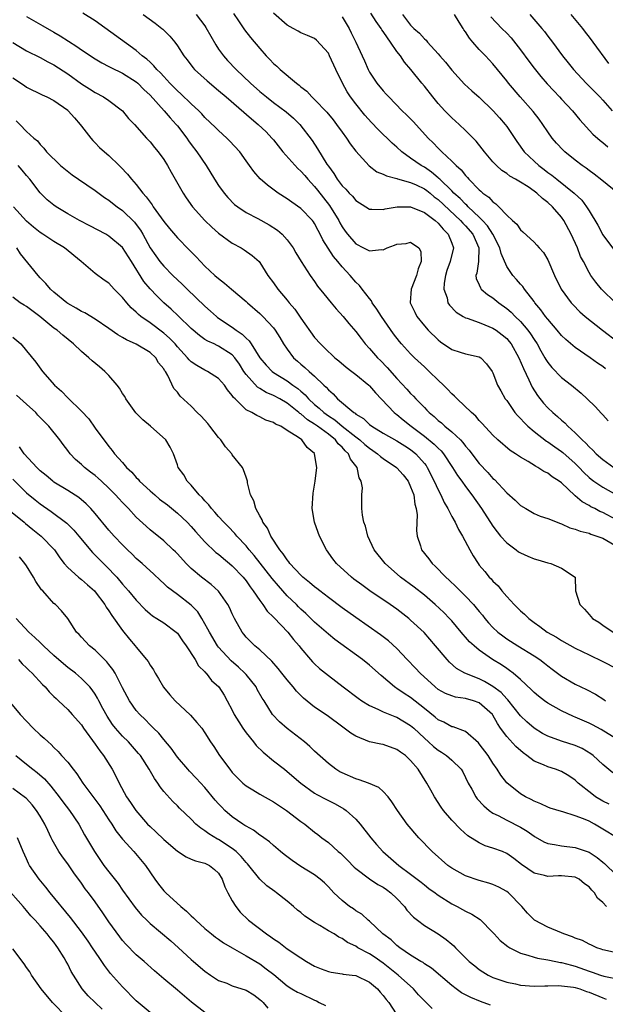
# Model space of a CAD drawing. Units: inches. Extents: x 2550000 to 2553000, y 1539000 to 1542000.
# Drawn here: x 2550362 to 2550447, y 1539471 to 1539614 of the extents above; entities that cross this region are included whole.
import ezdxf

# ---------------------------------------------------------------- set-up
doc = ezdxf.new("R2010")
doc.units = ezdxf.units.IN
doc.header["$MEASUREMENT"] = 0
doc.layers.add('LD25501539_2ft', color=52, linetype='Continuous')

msp = doc.modelspace()

# ---------------------------------------------------------------- linework, layer by layer
at = {"layer": 'LD25501539_2ft'}
for points, elevation in [([(2550363, 1539614.75), (2550365.36, 1539613.36), (2550367, 1539612.44), (2550367.9, 1539611.9), (2550370.34, 1539610.34), (2550371, 1539609.88), (2550373, 1539608.56), (2550373.98, 1539607.98), (2550375, 1539607.46), (2550375.3, 1539607.3), (2550377, 1539606.46), (2550379, 1539605.2), (2550379.23, 1539605), (2550380.1, 1539604.1), (2550381, 1539603.24), (2550383.04, 1539601), (2550383.94, 1539599.94), (2550384.82, 1539599), (2550385, 1539598.77), (2550386.35, 1539597), (2550386.6, 1539596.6), (2550387, 1539596.06), (2550387.83, 1539595), (2550389.17, 1539593), (2550389.89, 1539591.89), (2550390.64, 1539590.64), (2550391, 1539590.1), (2550391.79, 1539589), (2550392.34, 1539588.34), (2550393.34, 1539587.34), (2550393.79, 1539587), (2550395, 1539586.17), (2550396.7, 1539585.3), (2550398.38, 1539584.38), (2550399.6, 1539583.6), (2550400.29, 1539583), (2550401, 1539582.18), (2550401.88, 1539581), (2550402.28, 1539580.28), (2550403.04, 1539579.04), (2550404.35, 1539577), (2550405, 1539576.08), (2550405.43, 1539575.43), (2550406.32, 1539574.32), (2550407.4, 1539573), (2550408.13, 1539572.13), (2550409.17, 1539571), (2550410, 1539570), (2550411, 1539568.81), (2550411.77, 1539567.77), (2550412.38, 1539567), (2550413, 1539566.36), (2550414.18, 1539565), (2550414.59, 1539564.59), (2550415.57, 1539563.57), (2550417, 1539561.95), (2550418.43, 1539560.43), (2550419, 1539559.79), (2550419.4, 1539559.4), (2550419.76, 1539559), (2550421, 1539557.72), (2550421.37, 1539557.37), (2550421.7, 1539557), (2550422.42, 1539556.42), (2550423, 1539555.86), (2550423.48, 1539555.48), (2550424, 1539555), (2550425, 1539554.2), (2550426.26, 1539553), (2550426.62, 1539552.62), (2550427, 1539552.11), (2550427.53, 1539551.53), (2550427.91, 1539551), (2550429, 1539549.58), (2550430.25, 1539548.25), (2550431, 1539547.4), (2550431.22, 1539547.22), (2550433, 1539545.29), (2550434.22, 1539544.22), (2550435, 1539543.46), (2550435.8, 1539543), (2550437, 1539542.27), (2550437.89, 1539541.89), (2550439, 1539541.55), (2550440.83, 1539540.83), (2550441, 1539540.79), (2550442.19, 1539540.19), (2550443, 1539540.02), (2550443.7, 1539539.7), (2550445, 1539539.42), (2550445.29, 1539539.29), (2550446.16, 1539539), (2550447, 1539538.68), (2550449.93, 1539537)], 8452), ([(2550449, 1539541.35), (2550447, 1539542.44), (2550446.6, 1539542.6), (2550445.84, 1539543), (2550445.27, 1539543.27), (2550445, 1539543.44), (2550444, 1539544), (2550443, 1539544.88), (2550442.93, 1539544.93), (2550441, 1539546.75), (2550440.65, 1539547), (2550439.63, 1539547.63), (2550439, 1539548.15), (2550438.42, 1539548.42), (2550437.55, 1539549), (2550437.18, 1539549.18), (2550436.15, 1539549.85), (2550435, 1539550.52), (2550434.3, 1539551), (2550433.49, 1539551.49), (2550431.72, 1539553), (2550431, 1539553.69), (2550429.42, 1539555.42), (2550429, 1539555.86), (2550428.48, 1539556.48), (2550427.86, 1539557), (2550425.76, 1539559), (2550425.39, 1539559.39), (2550425, 1539559.72), (2550424.39, 1539560.39), (2550423.77, 1539561), (2550423, 1539561.73), (2550421.71, 1539563), (2550421, 1539563.65), (2550419.57, 1539565), (2550419, 1539565.56), (2550417.68, 1539567), (2550417.37, 1539567.37), (2550416.49, 1539568.48), (2550414.75, 1539571), (2550414.09, 1539572.09), (2550413.41, 1539573), (2550413.3, 1539573.3), (2550413, 1539573.62), (2550411.93, 1539575), (2550411.54, 1539575.54), (2550411, 1539576.01), (2550410.16, 1539577), (2550409, 1539578.22), (2550408.38, 1539579), (2550407.73, 1539579.73), (2550406.19, 1539582.19), (2550405.81, 1539583), (2550405.52, 1539583.52), (2550405, 1539584.56), (2550404.82, 1539584.82), (2550404.68, 1539585), (2550403, 1539586.76), (2550401.66, 1539587.66), (2550401, 1539588.17), (2550399.67, 1539589), (2550398.14, 1539590.14), (2550397.05, 1539591.05), (2550396.14, 1539592.14), (2550395.52, 1539593), (2550395, 1539593.7), (2550394.08, 1539595), (2550392.6, 1539596.6), (2550392.2, 1539597), (2550391, 1539598.09), (2550390.55, 1539598.55), (2550389, 1539600.03), (2550388.55, 1539600.55), (2550388.1, 1539601), (2550387, 1539602.01), (2550385.47, 1539603.47), (2550385, 1539603.88), (2550383.9, 1539605), (2550383, 1539605.96), (2550382.52, 1539606.52), (2550382, 1539607), (2550381.56, 1539607.56), (2550381, 1539608.05), (2550380.52, 1539608.52), (2550379.86, 1539609), (2550379, 1539609.79), (2550373, 1539614.09), (2550371.2, 1539615.2)], 8450), ([(2550379.98, 1539615), (2550381.75, 1539613.75), (2550382.73, 1539613), (2550382.88, 1539612.88), (2550383.88, 1539611.88), (2550384.61, 1539611), (2550385, 1539610.46), (2550385.93, 1539609), (2550386.41, 1539608.41), (2550387.26, 1539607.27), (2550387.49, 1539607), (2550389.33, 1539605.33), (2550391, 1539603.96), (2550392.12, 1539603), (2550395.79, 1539599.79), (2550396.76, 1539599), (2550397.91, 1539597.91), (2550398.77, 1539597), (2550399, 1539596.74), (2550400.38, 1539595), (2550402.56, 1539592.56), (2550403, 1539592.18), (2550403.56, 1539591.56), (2550404.02, 1539591), (2550405, 1539589.95), (2550405.43, 1539589.43), (2550406.3, 1539588.3), (2550407.19, 1539587.19), (2550408.51, 1539585), (2550408.67, 1539584.67), (2550409, 1539584.08), (2550409.45, 1539583.45), (2550409.77, 1539583), (2550411, 1539581.59), (2550412.13, 1539581), (2550413, 1539580.56), (2550414.75, 1539580.75), (2550415, 1539580.74), (2550415.59, 1539581), (2550416.62, 1539581.38), (2550417, 1539581.55), (2550418.36, 1539581.64), (2550419, 1539581.82), (2550420.2, 1539581), (2550420.48, 1539580.48), (2550420.55, 1539579), (2550420.07, 1539577.93), (2550419.86, 1539577), (2550419.07, 1539575), (2550418.95, 1539573.05), (2550418.95, 1539573), (2550419.61, 1539571.61), (2550419.91, 1539571), (2550421, 1539569.65), (2550421.57, 1539569), (2550423, 1539567.58), (2550423.33, 1539567.33), (2550425, 1539566.21), (2550426.22, 1539565.78), (2550427, 1539565.55), (2550429, 1539565.14), (2550429.23, 1539565), (2550430.08, 1539564.08), (2550430.87, 1539563), (2550431, 1539562.79), (2550431.67, 1539561), (2550432.16, 1539560.16), (2550432.8, 1539559), (2550433, 1539558.74), (2550434.21, 1539557), (2550434.56, 1539556.56), (2550435, 1539556.14), (2550435.54, 1539555.54), (2550436.1, 1539555), (2550437, 1539554.24), (2550438.82, 1539552.82), (2550439, 1539552.72), (2550440, 1539552), (2550441, 1539551.34), (2550441.19, 1539551.19), (2550443, 1539549.57), (2550443.56, 1539549), (2550444.25, 1539548.25), (2550445, 1539547.55), (2550445.3, 1539547.3), (2550445.71, 1539547), (2550447, 1539546.13), (2550449, 1539545)], 8448), ([(2550387.72, 1539615), (2550389, 1539613.36), (2550389.15, 1539613.14), (2550390.58, 1539610.58), (2550391, 1539609.97), (2550391.69, 1539609), (2550392.31, 1539608.31), (2550393.55, 1539607), (2550395.65, 1539605), (2550397, 1539603.81), (2550397.98, 1539603), (2550399, 1539602.21), (2550400.84, 1539600.84), (2550401.9, 1539599.9), (2550402.85, 1539599), (2550404.66, 1539596.66), (2550405.44, 1539595.44), (2550406.8, 1539593.2), (2550407, 1539592.9), (2550407.82, 1539591.82), (2550408.3, 1539591), (2550409, 1539590.07), (2550409.54, 1539589.54), (2550410.02, 1539589), (2550410.52, 1539588.52), (2550411, 1539587.89), (2550412.48, 1539587), (2550413, 1539586.64), (2550413.35, 1539586.65), (2550415, 1539586.58), (2550415.29, 1539586.71), (2550417.01, 1539586.99), (2550419, 1539586.97), (2550421, 1539586.15), (2550422.55, 1539585), (2550423, 1539584.61), (2550423.72, 1539583.72), (2550424.49, 1539583), (2550425, 1539581.67), (2550425.23, 1539581), (2550424.75, 1539579), (2550424.29, 1539577.71), (2550424.07, 1539577), (2550423.88, 1539575.88), (2550423.83, 1539575), (2550424.3, 1539573.7), (2550424.43, 1539573), (2550424.64, 1539572.64), (2550425.62, 1539571.62), (2550426.63, 1539571), (2550427, 1539570.81), (2550427.26, 1539570.74), (2550429, 1539570.13), (2550429.79, 1539569.78), (2550431, 1539569.32), (2550431.47, 1539569), (2550432.35, 1539568.35), (2550433, 1539567.79), (2550433.38, 1539567.38), (2550433.67, 1539567), (2550434.79, 1539565), (2550435.43, 1539563.43), (2550436.24, 1539561.76), (2550436.7, 1539560.7), (2550437.48, 1539559.48), (2550438.39, 1539558.39), (2550439, 1539557.71), (2550439.74, 1539557), (2550440.43, 1539556.43), (2550441, 1539555.89), (2550441.48, 1539555.48), (2550441.93, 1539555), (2550443, 1539554.06), (2550444.02, 1539553), (2550444.54, 1539552.54), (2550445, 1539552.02), (2550445.54, 1539551.54), (2550446.03, 1539551), (2550447, 1539550.15), (2550448.63, 1539549)], 8446), ([(2550393.15, 1539615.15), (2550393.89, 1539614.11), (2550394.79, 1539612.79), (2550395.67, 1539611.67), (2550397, 1539610.08), (2550397.95, 1539609), (2550398.47, 1539608.47), (2550399, 1539607.88), (2550399.47, 1539607.47), (2550399.98, 1539607), (2550402.34, 1539605), (2550402.74, 1539604.74), (2550403, 1539604.49), (2550403.85, 1539603.85), (2550404.57, 1539603), (2550405, 1539602.63), (2550406.77, 1539600.77), (2550407.68, 1539599.68), (2550408.19, 1539599), (2550409, 1539597.86), (2550409.64, 1539597), (2550410.18, 1539596.18), (2550411, 1539595.1), (2550412.94, 1539592.94), (2550414.09, 1539592.09), (2550415, 1539591.75), (2550415.48, 1539591.48), (2550417, 1539591.12), (2550417.08, 1539591.08), (2550419, 1539590.55), (2550419.8, 1539590.2), (2550421, 1539589.63), (2550421.37, 1539589.37), (2550421.82, 1539589), (2550422.45, 1539588.45), (2550423, 1539588.06), (2550426.28, 1539585), (2550426.6, 1539584.6), (2550427, 1539584.21), (2550428.04, 1539583), (2550428.96, 1539581), (2550428.91, 1539579), (2550428.66, 1539577.34), (2550428.51, 1539577), (2550428.56, 1539576.56), (2550429, 1539575.6), (2550429.16, 1539575.16), (2550429.29, 1539575), (2550430.22, 1539574.22), (2550431, 1539573.73), (2550431.87, 1539573), (2550433, 1539572.19), (2550433.63, 1539571.63), (2550434.23, 1539571), (2550435, 1539570.26), (2550436.08, 1539569), (2550436.48, 1539568.48), (2550437, 1539567.64), (2550437.43, 1539567), (2550437.99, 1539565.99), (2550438.58, 1539565), (2550438.72, 1539564.72), (2550439, 1539564.29), (2550439.57, 1539563.57), (2550441, 1539562.12), (2550442.44, 1539561), (2550443.85, 1539559.85), (2550444.75, 1539559), (2550445.89, 1539557.89), (2550446.84, 1539556.84), (2550447, 1539556.65), (2550447.8, 1539555.8)], 8444), ([(2550447.39, 1539563.39), (2550447, 1539563.7), (2550446.22, 1539564.22), (2550445.15, 1539565), (2550443, 1539566.48), (2550441.63, 1539567.63), (2550441, 1539568.23), (2550440.37, 1539569), (2550439, 1539570.59), (2550438.68, 1539571), (2550437.99, 1539571.99), (2550437.11, 1539573), (2550437, 1539573.17), (2550435.58, 1539575), (2550435.35, 1539575.35), (2550435, 1539575.72), (2550434.41, 1539576.41), (2550433.88, 1539577), (2550433, 1539578.31), (2550432.18, 1539580.18), (2550432.01, 1539581), (2550430.96, 1539583), (2550430.21, 1539584.21), (2550429.47, 1539585), (2550429, 1539585.48), (2550427.39, 1539587), (2550427.21, 1539587.21), (2550427, 1539587.37), (2550426.21, 1539588.21), (2550425.29, 1539589), (2550425, 1539589.3), (2550423.24, 1539591), (2550423.13, 1539591.13), (2550423, 1539591.23), (2550422.06, 1539592.06), (2550421, 1539592.75), (2550420.53, 1539593), (2550419, 1539594.1), (2550417.69, 1539595), (2550417, 1539595.66), (2550416.28, 1539596.28), (2550414.26, 1539598.26), (2550413.28, 1539599.28), (2550412.34, 1539600.34), (2550411, 1539601.98), (2550410.25, 1539603), (2550409.75, 1539603.75), (2550409.06, 1539605), (2550408.11, 1539607), (2550407.19, 1539609), (2550407, 1539609.36), (2550405.28, 1539611.28), (2550405, 1539611.51), (2550403.98, 1539611.98), (2550403, 1539612.36), (2550402.58, 1539612.58), (2550401.86, 1539613), (2550401, 1539613.47), (2550399, 1539615.23)], 8442), ([(2550409, 1539614.66), (2550410.02, 1539613), (2550410.33, 1539612.33), (2550411.01, 1539611), (2550411.95, 1539609), (2550412.28, 1539608.28), (2550412.79, 1539607), (2550413, 1539606.62), (2550414.05, 1539605), (2550415, 1539603.87), (2550415.42, 1539603.42), (2550415.8, 1539603), (2550417.77, 1539601), (2550418.4, 1539600.4), (2550419.39, 1539599.39), (2550421.55, 1539597), (2550422.29, 1539596.29), (2550423, 1539595.53), (2550423.27, 1539595.27), (2550423.53, 1539595), (2550425, 1539593.63), (2550425.62, 1539593), (2550426.37, 1539592.37), (2550427, 1539591.53), (2550427.27, 1539591.27), (2550427.49, 1539591), (2550429, 1539589.47), (2550429.25, 1539589.25), (2550429.52, 1539589), (2550430.39, 1539588.39), (2550431, 1539587.69), (2550431.43, 1539587.43), (2550431.85, 1539587), (2550433, 1539585.76), (2550433.84, 1539585), (2550434.46, 1539584.46), (2550435, 1539583.62), (2550435.35, 1539583.35), (2550437, 1539581.82), (2550437.4, 1539581.4), (2550437.74, 1539581), (2550438.35, 1539580.35), (2550439, 1539579.26), (2550439.97, 1539577), (2550440.96, 1539575), (2550442.4, 1539573), (2550442.68, 1539572.68), (2550443.68, 1539571.68), (2550444.44, 1539571), (2550446.95, 1539569), (2550449.26, 1539567.26)], 8440), ([(2550448.92, 1539572.92), (2550446.8, 1539575), (2550446, 1539576), (2550445.26, 1539577), (2550445, 1539577.41), (2550444.19, 1539579), (2550443.77, 1539579.77), (2550443.32, 1539581), (2550442.4, 1539583), (2550441.34, 1539585), (2550441, 1539585.48), (2550439.7, 1539587), (2550439, 1539587.64), (2550438.2, 1539588.2), (2550437.39, 1539589), (2550437, 1539589.29), (2550436.12, 1539589.88), (2550435, 1539590.58), (2550434.28, 1539591), (2550433.45, 1539591.45), (2550433, 1539591.82), (2550432.28, 1539592.28), (2550431.51, 1539593), (2550431, 1539593.55), (2550429.76, 1539595), (2550429.44, 1539595.44), (2550428.54, 1539596.54), (2550427, 1539598.1), (2550426.06, 1539599), (2550425, 1539599.95), (2550423.98, 1539601), (2550423, 1539602.07), (2550422.21, 1539603), (2550421, 1539604.56), (2550420.63, 1539605), (2550419.03, 1539607), (2550418.08, 1539608.08), (2550417.51, 1539609), (2550417, 1539609.64), (2550416.08, 1539611), (2550415.6, 1539611.6), (2550415, 1539612.53), (2550414.8, 1539612.8), (2550414.68, 1539613), (2550413.99, 1539613.99), (2550413.2, 1539615.2)], 8438), ([(2550417.83, 1539615), (2550419, 1539613.47), (2550419.48, 1539613), (2550420.3, 1539612.3), (2550421, 1539611.46), (2550421.26, 1539611.26), (2550421.45, 1539611), (2550423, 1539609.3), (2550423.25, 1539609), (2550424.08, 1539608.08), (2550425, 1539606.91), (2550426.87, 1539604.87), (2550427.9, 1539603.9), (2550429, 1539602.97), (2550431.05, 1539601), (2550431.94, 1539599.94), (2550432.79, 1539599), (2550433, 1539598.71), (2550434.5, 1539596.5), (2550435.55, 1539595), (2550437, 1539593.62), (2550437.67, 1539593), (2550438.44, 1539592.44), (2550439, 1539592), (2550439.59, 1539591.59), (2550440.31, 1539591), (2550442.84, 1539589), (2550443.94, 1539587.94), (2550444.65, 1539587), (2550445, 1539586.39), (2550446.3, 1539584.3), (2550447, 1539582.92), (2550449, 1539580.25)], 8436), ([(2550449.18, 1539589), (2550446.88, 1539590.88), (2550445.76, 1539591.76), (2550445, 1539592.29), (2550444.6, 1539592.6), (2550444.01, 1539593), (2550443, 1539593.77), (2550441.47, 1539595), (2550441.23, 1539595.23), (2550440.27, 1539596.27), (2550439.65, 1539597), (2550439, 1539597.91), (2550438.28, 1539599), (2550437.74, 1539599.74), (2550436.86, 1539600.86), (2550434.95, 1539603), (2550433.28, 1539605), (2550433, 1539605.37), (2550431, 1539607.84), (2550429.93, 1539609), (2550429.45, 1539609.45), (2550429, 1539609.94), (2550428.08, 1539611), (2550427.56, 1539611.56), (2550427, 1539612.47), (2550426.77, 1539612.77), (2550426.65, 1539613), (2550426.09, 1539613.91), (2550425.38, 1539615)], 8434), ([(2550430.68, 1539614.68), (2550432.29, 1539613), (2550433, 1539612.3), (2550433.63, 1539611.63), (2550435, 1539609.88), (2550436.21, 1539608.21), (2550437, 1539607.19), (2550437.98, 1539605.98), (2550438.92, 1539604.92), (2550439.87, 1539603.87), (2550440.71, 1539603), (2550441, 1539602.67), (2550442.59, 1539601), (2550443.67, 1539599.67), (2550445.56, 1539597.56), (2550446.63, 1539596.63), (2550447, 1539596.35), (2550447.73, 1539595.73)], 8432), ([(2550436.39, 1539615), (2550438.14, 1539613), (2550438.53, 1539612.53), (2550439, 1539611.87), (2550439.66, 1539611), (2550441.14, 1539609), (2550441.98, 1539607.98), (2550442.74, 1539607), (2550444.61, 1539605), (2550445.81, 1539603.81), (2550446.59, 1539603), (2550447, 1539602.55), (2550448.37, 1539601)], 8430), ([(2550442.35, 1539615), (2550444.04, 1539613), (2550444.44, 1539612.44), (2550445, 1539611.73), (2550445.54, 1539611), (2550447.86, 1539607.86)], 8428), ([(2550361, 1539610.95), (2550363, 1539609.72), (2550365, 1539608.73), (2550366.11, 1539608.11), (2550367, 1539607.66), (2550369, 1539606.35), (2550371, 1539604.92), (2550372.18, 1539604.18), (2550373, 1539603.63), (2550374.22, 1539603), (2550375, 1539602.47), (2550377, 1539601), (2550377.88, 1539599.88), (2550378.72, 1539599), (2550380.51, 1539597), (2550381, 1539596.47), (2550381.64, 1539595.64), (2550382.18, 1539595), (2550383, 1539593.87), (2550383.53, 1539593), (2550384.06, 1539592.06), (2550384.69, 1539591), (2550385.82, 1539589), (2550386.29, 1539588.29), (2550387.19, 1539587), (2550388.98, 1539585), (2550390.01, 1539584.01), (2550391, 1539583.13), (2550393, 1539581.67), (2550394.28, 1539581), (2550394.73, 1539580.73), (2550395.91, 1539579.91), (2550396.89, 1539579), (2550397, 1539578.88), (2550398.2, 1539577), (2550399, 1539575.92), (2550399.64, 1539575), (2550401, 1539573.39), (2550401.31, 1539573), (2550402.09, 1539572.09), (2550403, 1539570.76), (2550405, 1539567.95), (2550405.84, 1539567), (2550406.44, 1539566.44), (2550407.95, 1539565), (2550408.53, 1539564.53), (2550409.61, 1539563.61), (2550410.44, 1539563), (2550411, 1539562.57), (2550412.91, 1539561), (2550413, 1539560.91), (2550413.86, 1539559.86), (2550416.61, 1539557), (2550416.83, 1539556.83), (2550417, 1539556.71), (2550417.93, 1539555.93), (2550419.09, 1539555), (2550421, 1539553.54), (2550422.41, 1539552.41), (2550423, 1539551.81), (2550423.43, 1539551.43), (2550423.8, 1539551), (2550425.12, 1539549), (2550425.84, 1539547.84), (2550426.45, 1539547), (2550427, 1539546.21), (2550427.93, 1539545), (2550429.33, 1539543), (2550431, 1539540.42), (2550431.6, 1539539.6), (2550432.08, 1539539), (2550433, 1539538.01), (2550434.36, 1539537), (2550434.72, 1539536.72), (2550435, 1539536.55), (2550436.06, 1539536.06), (2550437, 1539535.66), (2550437.54, 1539535.53), (2550439, 1539535.09), (2550439.42, 1539535), (2550441, 1539534.32), (2550442.97, 1539533), (2550443.02, 1539531), (2550443.64, 1539529), (2550444.34, 1539528.34), (2550445, 1539527.58), (2550445.29, 1539527.29), (2550445.53, 1539527), (2550446.44, 1539526.44), (2550447, 1539526.03), (2550448.52, 1539525)], 8454), ([(2550361, 1539605.77), (2550362.68, 1539604.68), (2550363, 1539604.44), (2550365.3, 1539603.3), (2550365.97, 1539603), (2550367, 1539602.48), (2550369, 1539601.08), (2550369.09, 1539601), (2550369.97, 1539599.97), (2550370.83, 1539599), (2550371, 1539598.75), (2550372.36, 1539597), (2550372.65, 1539596.65), (2550373, 1539596.31), (2550373.64, 1539595.64), (2550374.35, 1539595), (2550375, 1539594.45), (2550376.49, 1539593), (2550376.76, 1539592.76), (2550377.73, 1539591.73), (2550378.3, 1539591), (2550379, 1539590.22), (2550379.93, 1539589), (2550380.45, 1539588.45), (2550381, 1539587.66), (2550381.3, 1539587.3), (2550381.48, 1539587), (2550383, 1539584.87), (2550383.84, 1539583.84), (2550385, 1539582.48), (2550386.72, 1539580.72), (2550387.71, 1539579.71), (2550388.37, 1539579), (2550389, 1539578.36), (2550390.46, 1539577), (2550391, 1539576.53), (2550391.88, 1539575.88), (2550392.89, 1539575), (2550395, 1539573.2), (2550395.21, 1539573), (2550397, 1539571.45), (2550397.47, 1539571), (2550399, 1539569.36), (2550399.27, 1539569), (2550399.93, 1539567.93), (2550400.47, 1539567), (2550401, 1539566.23), (2550401.9, 1539565), (2550402.48, 1539564.48), (2550403, 1539564.04), (2550403.58, 1539563.58), (2550404.2, 1539563), (2550405, 1539562.3), (2550406.35, 1539561), (2550406.69, 1539560.69), (2550407, 1539560.3), (2550407.71, 1539559.71), (2550408.32, 1539559), (2550410.7, 1539557), (2550410.89, 1539556.89), (2550411, 1539556.78), (2550412.11, 1539556.11), (2550413, 1539555.24), (2550413.33, 1539555), (2550415, 1539553.99), (2550417, 1539552.88), (2550418.14, 1539552.14), (2550419, 1539551.61), (2550419.74, 1539551), (2550421, 1539549.58), (2550421.26, 1539549.26), (2550421.43, 1539549), (2550422.44, 1539547), (2550423, 1539545.76), (2550423.41, 1539545), (2550423.88, 1539543.88), (2550424.42, 1539543), (2550425, 1539541.83), (2550425.47, 1539541), (2550425.95, 1539539.95), (2550426.58, 1539539), (2550427.63, 1539537), (2550428.11, 1539536.11), (2550428.82, 1539535), (2550429, 1539534.76), (2550429.81, 1539533.81), (2550430.46, 1539533), (2550430.74, 1539532.74), (2550431, 1539532.41), (2550431.74, 1539531.74), (2550432.29, 1539531), (2550433, 1539530.19), (2550434.08, 1539529), (2550434.56, 1539528.56), (2550435, 1539528.11), (2550435.61, 1539527.61), (2550436.21, 1539527), (2550437, 1539526.42), (2550437.84, 1539525.84), (2550438.92, 1539525), (2550440.25, 1539524.25), (2550441, 1539523.78), (2550443, 1539522.68), (2550445, 1539521.68), (2550447, 1539520.72), (2550449, 1539519.69)], 8456), ([(2550361.5, 1539599.5), (2550362.01, 1539599), (2550363, 1539597.95), (2550364.07, 1539597), (2550364.6, 1539596.6), (2550365, 1539596.05), (2550365.54, 1539595.54), (2550365.93, 1539595), (2550367.94, 1539593), (2550369.66, 1539591.66), (2550370.57, 1539591), (2550373, 1539589.35), (2550374.36, 1539588.36), (2550375, 1539587.97), (2550375.53, 1539587.53), (2550376.21, 1539587), (2550377, 1539586.43), (2550378.73, 1539584.73), (2550379, 1539584.39), (2550379.59, 1539583.59), (2550379.95, 1539583), (2550381.04, 1539581), (2550381.83, 1539579.83), (2550382.44, 1539579), (2550383, 1539578.32), (2550384.33, 1539577), (2550385.7, 1539575.7), (2550386.4, 1539575), (2550389, 1539572.49), (2550389.8, 1539571.8), (2550390.69, 1539571), (2550390.86, 1539570.86), (2550393, 1539569.45), (2550393.58, 1539569), (2550394.44, 1539568.44), (2550395, 1539567.84), (2550395.46, 1539567.46), (2550395.76, 1539567), (2550397.01, 1539565), (2550397.91, 1539563.91), (2550398.79, 1539563), (2550399, 1539562.85), (2550401, 1539561.63), (2550401.84, 1539561), (2550402.53, 1539560.53), (2550403, 1539560.1), (2550403.6, 1539559.6), (2550404.1, 1539559), (2550405, 1539558.18), (2550405.66, 1539557.66), (2550406.33, 1539557), (2550407, 1539556.52), (2550407.94, 1539555.94), (2550409, 1539555.04), (2550411, 1539553.45), (2550411.6, 1539553), (2550412.34, 1539552.34), (2550413, 1539551.79), (2550413.48, 1539551.48), (2550414.18, 1539551), (2550414.6, 1539550.6), (2550415, 1539550.29), (2550416.93, 1539549), (2550417, 1539548.93), (2550417.9, 1539547.9), (2550418.62, 1539547), (2550419, 1539546.19), (2550419.44, 1539545), (2550419.63, 1539543.63), (2550419.81, 1539543), (2550419.93, 1539542.07), (2550419.83, 1539539.83), (2550419.94, 1539539), (2550420.42, 1539537.58), (2550420.59, 1539537), (2550421.66, 1539535.66), (2550422.13, 1539535), (2550422.59, 1539534.59), (2550424.13, 1539533), (2550424.59, 1539532.59), (2550425.62, 1539531.62), (2550426.21, 1539531), (2550427, 1539530.22), (2550428.15, 1539529), (2550428.55, 1539528.55), (2550429, 1539527.98), (2550429.45, 1539527.45), (2550429.81, 1539527), (2550430.36, 1539526.36), (2550431, 1539525.67), (2550431.71, 1539525), (2550432.44, 1539524.44), (2550433, 1539524.04), (2550434.63, 1539523), (2550437, 1539521.55), (2550437.83, 1539521), (2550438.49, 1539520.49), (2550439, 1539520.07), (2550439.62, 1539519.62), (2550441, 1539518.57), (2550443, 1539517.41), (2550443.82, 1539517), (2550444.63, 1539516.63), (2550445.94, 1539515.94), (2550447.17, 1539515.17), (2550447.41, 1539515)], 8458), ([(2550449.69, 1539509), (2550446.79, 1539510.79), (2550445.49, 1539511.49), (2550445, 1539511.74), (2550443, 1539512.62), (2550442.72, 1539512.72), (2550441, 1539513.52), (2550439, 1539514.64), (2550438.49, 1539515), (2550437.64, 1539515.64), (2550437, 1539516.19), (2550436.6, 1539516.6), (2550435, 1539518.08), (2550433.94, 1539519), (2550433.41, 1539519.41), (2550433, 1539519.67), (2550432.22, 1539520.22), (2550430.95, 1539521), (2550429, 1539522.37), (2550428.25, 1539523), (2550427.6, 1539523.6), (2550427, 1539524.28), (2550426.65, 1539524.65), (2550426.38, 1539525), (2550425, 1539526.64), (2550424.67, 1539527), (2550423.84, 1539527.84), (2550422.57, 1539529), (2550421, 1539530.36), (2550419.53, 1539531.53), (2550417.54, 1539533), (2550415.26, 1539535), (2550413.68, 1539537), (2550412.75, 1539539), (2550412.43, 1539540.43), (2550412.18, 1539541), (2550411.96, 1539542.04), (2550411.89, 1539543), (2550411.86, 1539543.86), (2550411.88, 1539545), (2550411.98, 1539546.02), (2550411.79, 1539547), (2550411.47, 1539547.47), (2550411.18, 1539549), (2550410.22, 1539550.22), (2550409.92, 1539551), (2550409.44, 1539551.44), (2550409, 1539551.95), (2550408.44, 1539552.44), (2550408.05, 1539553), (2550407, 1539553.83), (2550405.44, 1539555), (2550405, 1539555.31), (2550403.94, 1539555.94), (2550403, 1539556.79), (2550402.86, 1539556.86), (2550402.72, 1539557), (2550401, 1539558.37), (2550399.92, 1539559), (2550399, 1539559.51), (2550397.94, 1539559.94), (2550397, 1539560.52), (2550396.68, 1539560.68), (2550395, 1539562.55), (2550394.68, 1539563), (2550394.03, 1539564.03), (2550393.35, 1539565), (2550393, 1539565.39), (2550391, 1539566.7), (2550390.78, 1539566.78), (2550390.34, 1539567), (2550389.41, 1539567.41), (2550389, 1539567.67), (2550388.21, 1539568.21), (2550387, 1539569.25), (2550385.09, 1539571.09), (2550384.06, 1539572.06), (2550383, 1539573), (2550381.99, 1539573.99), (2550381.02, 1539575.02), (2550380.11, 1539576.11), (2550378.28, 1539579), (2550377, 1539581.07), (2550375, 1539582.73), (2550374.54, 1539583), (2550372.22, 1539584.22), (2550370.72, 1539585), (2550369, 1539585.97), (2550367.3, 1539587), (2550367, 1539587.21), (2550366.03, 1539588.03), (2550365, 1539589.01), (2550363.47, 1539591), (2550363, 1539591.54), (2550362.35, 1539592.35), (2550361.78, 1539593)], 8460), ([(2550448.47, 1539504.47), (2550447, 1539505.7), (2550445.6, 1539507), (2550445.26, 1539507.26), (2550444.01, 1539508.01), (2550443, 1539508.47), (2550441, 1539509.1), (2550439, 1539509.83), (2550438.24, 1539510.24), (2550437, 1539511), (2550435.92, 1539511.92), (2550435, 1539512.81), (2550433.15, 1539515.15), (2550433, 1539515.28), (2550432.18, 1539516.18), (2550431, 1539517.09), (2550429.78, 1539517.78), (2550429, 1539518.17), (2550426.92, 1539519), (2550425.7, 1539519.7), (2550424.64, 1539520.64), (2550424.3, 1539521), (2550422.64, 1539523), (2550420.95, 1539524.95), (2550419, 1539526.75), (2550418.71, 1539527), (2550417, 1539528.32), (2550416.02, 1539529), (2550413.03, 1539531.03), (2550411.87, 1539531.87), (2550410.73, 1539532.73), (2550410.39, 1539533), (2550408.2, 1539535), (2550407.67, 1539535.67), (2550406.71, 1539537), (2550405.71, 1539539), (2550405.5, 1539539.5), (2550404.98, 1539541), (2550404.64, 1539543), (2550404.77, 1539545.23), (2550405.07, 1539547), (2550405.33, 1539549), (2550405.25, 1539549.25), (2550405, 1539551.01), (2550403.89, 1539551.89), (2550403.14, 1539553), (2550402.64, 1539553.36), (2550401, 1539554.39), (2550400.07, 1539555), (2550399.31, 1539555.31), (2550399, 1539555.56), (2550397.9, 1539555.9), (2550397, 1539556.39), (2550396.55, 1539556.55), (2550395.82, 1539557), (2550395, 1539557.4), (2550393.41, 1539559), (2550393.19, 1539559.19), (2550393, 1539559.51), (2550392.3, 1539560.3), (2550391.85, 1539561), (2550391, 1539561.98), (2550389.4, 1539563), (2550389, 1539563.2), (2550387.84, 1539563.84), (2550387, 1539564.41), (2550386.7, 1539564.7), (2550386.47, 1539565), (2550385, 1539566.58), (2550384.65, 1539567), (2550383.85, 1539567.85), (2550383, 1539568.57), (2550381, 1539570.07), (2550379.68, 1539571), (2550379.31, 1539571.31), (2550379, 1539571.64), (2550378.27, 1539572.27), (2550377.61, 1539573), (2550377, 1539573.76), (2550375.77, 1539575), (2550375, 1539575.84), (2550374.32, 1539576.32), (2550373, 1539577.29), (2550370.97, 1539579), (2550368.51, 1539581), (2550367, 1539581.91), (2550365.39, 1539583), (2550365, 1539583.25), (2550364.03, 1539584.03), (2550363, 1539584.9), (2550361.11, 1539587)], 8462), ([(2550447.93, 1539499.93), (2550447, 1539500.38), (2550445.97, 1539501), (2550445.41, 1539501.41), (2550443.44, 1539503), (2550443, 1539503.42), (2550442.07, 1539504.07), (2550441, 1539504.67), (2550440.12, 1539505), (2550439, 1539505.34), (2550438.35, 1539505.65), (2550437, 1539506.21), (2550435.96, 1539507), (2550435.39, 1539507.39), (2550434.31, 1539508.31), (2550433, 1539509.78), (2550432.12, 1539511), (2550431.67, 1539511.67), (2550431, 1539512.9), (2550430.93, 1539513), (2550429, 1539514.71), (2550428.18, 1539515), (2550427, 1539515.33), (2550425.54, 1539515.54), (2550425, 1539515.7), (2550424.06, 1539516.06), (2550423, 1539516.65), (2550422.56, 1539517), (2550420.37, 1539519), (2550419.72, 1539519.72), (2550418.5, 1539521), (2550417, 1539522.62), (2550415.75, 1539523.75), (2550414.61, 1539524.61), (2550411, 1539527.12), (2550409, 1539528.54), (2550407, 1539530.03), (2550405.75, 1539531), (2550405.34, 1539531.34), (2550405, 1539531.59), (2550404.25, 1539532.25), (2550403.3, 1539533), (2550403, 1539533.28), (2550401.4, 1539535), (2550401.24, 1539535.24), (2550401, 1539535.51), (2550400.43, 1539536.43), (2550399.92, 1539537), (2550398.61, 1539539), (2550398.14, 1539540.14), (2550397.47, 1539541), (2550397.37, 1539541.37), (2550397, 1539541.96), (2550396.43, 1539543), (2550396.15, 1539544.15), (2550395.65, 1539545), (2550395.23, 1539546.77), (2550395.21, 1539547), (2550395.16, 1539547.16), (2550395, 1539547.56), (2550394.63, 1539548.63), (2550394.46, 1539549), (2550393, 1539550.84), (2550392.91, 1539551), (2550392.01, 1539552.01), (2550391.34, 1539553), (2550391, 1539553.37), (2550389.7, 1539555), (2550389.41, 1539555.41), (2550388.46, 1539556.46), (2550387.89, 1539557), (2550387, 1539557.92), (2550385.41, 1539559.41), (2550385, 1539559.96), (2550384.48, 1539560.49), (2550383.61, 1539562.39), (2550383.24, 1539563), (2550383.13, 1539563.13), (2550383, 1539563.38), (2550382.26, 1539564.26), (2550381.84, 1539565), (2550381, 1539565.76), (2550379, 1539566.99), (2550377.58, 1539567.58), (2550377, 1539567.96), (2550376.31, 1539568.31), (2550375, 1539569.23), (2550373, 1539570.59), (2550371.52, 1539571.52), (2550371, 1539571.75), (2550370.23, 1539572.23), (2550369, 1539572.9), (2550368.86, 1539573), (2550367, 1539574.55), (2550366.5, 1539575), (2550365.83, 1539575.83), (2550365, 1539576.65), (2550364.67, 1539577), (2550362.13, 1539580.13), (2550361.56, 1539581)], 8464), ([(2550449.12, 1539495), (2550447, 1539496.3), (2550445.79, 1539497), (2550445, 1539497.42), (2550444.22, 1539497.78), (2550443, 1539498.24), (2550441.19, 1539498.81), (2550441, 1539498.85), (2550439.36, 1539499.36), (2550439, 1539499.5), (2550437.98, 1539499.99), (2550437, 1539500.34), (2550436.59, 1539500.59), (2550435.74, 1539501), (2550435, 1539501.44), (2550433.04, 1539503.04), (2550432.15, 1539504.15), (2550431.63, 1539505), (2550431, 1539505.9), (2550430.32, 1539507), (2550429, 1539508.73), (2550428.87, 1539508.87), (2550427, 1539510.49), (2550425.18, 1539511.18), (2550425, 1539511.21), (2550423.85, 1539511.85), (2550423, 1539512.21), (2550422.59, 1539512.59), (2550421, 1539513.84), (2550419, 1539515.45), (2550418.05, 1539516.05), (2550417, 1539516.78), (2550416.86, 1539516.86), (2550416.66, 1539517), (2550414.68, 1539518.68), (2550413, 1539520.19), (2550411.99, 1539521), (2550407.94, 1539523.94), (2550407, 1539524.7), (2550405, 1539526.46), (2550403.71, 1539527.71), (2550403, 1539528.34), (2550402.66, 1539528.66), (2550402.34, 1539529), (2550401, 1539530.3), (2550400.36, 1539531), (2550399.72, 1539531.72), (2550398.79, 1539532.79), (2550397.93, 1539533.93), (2550396.17, 1539536.17), (2550395.45, 1539537), (2550395, 1539537.56), (2550393.64, 1539539), (2550393.36, 1539539.36), (2550392.38, 1539540.38), (2550391.76, 1539541), (2550391, 1539541.85), (2550390.47, 1539542.47), (2550389.95, 1539543), (2550389.56, 1539543.56), (2550389, 1539544.11), (2550388.61, 1539544.61), (2550388.18, 1539545), (2550387, 1539546.43), (2550386.43, 1539547), (2550385.94, 1539547.94), (2550385.12, 1539549), (2550385, 1539549.37), (2550384.4, 1539551), (2550383.94, 1539551.94), (2550383.3, 1539553), (2550381.07, 1539555), (2550379.95, 1539555.95), (2550378.94, 1539556.94), (2550377.47, 1539559), (2550377.33, 1539559.33), (2550377, 1539559.8), (2550376.54, 1539560.54), (2550376.2, 1539561), (2550375, 1539562.41), (2550374.42, 1539563), (2550373.66, 1539563.66), (2550372.55, 1539564.55), (2550372.09, 1539565), (2550371, 1539565.91), (2550369.84, 1539567), (2550368.27, 1539568.27), (2550367.44, 1539569), (2550367, 1539569.32), (2550364.95, 1539571), (2550363, 1539572.44), (2550362.64, 1539572.64), (2550362.09, 1539573), (2550361, 1539573.83)], 8466), ([(2550361, 1539567.99), (2550362.18, 1539567), (2550363, 1539566.02), (2550364.35, 1539564.35), (2550365.34, 1539563), (2550367.08, 1539561), (2550368.12, 1539560.12), (2550369, 1539559.13), (2550371, 1539557.18), (2550372.08, 1539556.08), (2550373, 1539554.72), (2550374.27, 1539553), (2550374.61, 1539552.61), (2550375, 1539552.04), (2550375.49, 1539551.49), (2550375.82, 1539551), (2550377, 1539549.71), (2550377.57, 1539549), (2550378.33, 1539548.33), (2550379, 1539547.53), (2550379.27, 1539547.27), (2550379.48, 1539547), (2550381, 1539545.6), (2550381.69, 1539545), (2550382.4, 1539544.4), (2550383.53, 1539543.53), (2550385, 1539542.35), (2550386.4, 1539541), (2550387, 1539540.38), (2550387.65, 1539539.65), (2550389, 1539538.18), (2550390.62, 1539536.62), (2550391, 1539536.34), (2550391.71, 1539535.71), (2550392.61, 1539535), (2550393, 1539534.67), (2550394.57, 1539533), (2550395, 1539532.46), (2550395.58, 1539531.58), (2550396.05, 1539531), (2550397, 1539529.6), (2550397.46, 1539529), (2550398.06, 1539528.06), (2550399, 1539527.17), (2550399.08, 1539527.08), (2550401.09, 1539525), (2550401.94, 1539523.94), (2550402.76, 1539523), (2550403, 1539522.68), (2550404.41, 1539521), (2550404.69, 1539520.69), (2550405, 1539520.36), (2550405.7, 1539519.7), (2550407, 1539518.65), (2550409.16, 1539517), (2550411.37, 1539515.37), (2550411.89, 1539515), (2550413, 1539514.31), (2550414.22, 1539513.78), (2550415, 1539513.38), (2550416.69, 1539512.69), (2550417, 1539512.6), (2550419, 1539511.41), (2550419.47, 1539511), (2550421, 1539509.55), (2550421.62, 1539509), (2550422.32, 1539508.32), (2550423, 1539507.78), (2550423.5, 1539507.5), (2550424.24, 1539507), (2550425, 1539506.35), (2550426.38, 1539505), (2550426.61, 1539504.61), (2550427, 1539503.82), (2550427.38, 1539503), (2550427.9, 1539502.1), (2550428.48, 1539501), (2550428.7, 1539500.7), (2550429.66, 1539499.66), (2550430.46, 1539499), (2550431, 1539498.62), (2550431.74, 1539498.26), (2550433, 1539497.58), (2550435, 1539496.56), (2550435.98, 1539495.98), (2550437, 1539495.25), (2550437.17, 1539495.17), (2550438.42, 1539494.42), (2550439, 1539494.17), (2550439.95, 1539494.05), (2550441, 1539493.83), (2550443, 1539493.62), (2550445, 1539492.9), (2550446.17, 1539492.17), (2550447, 1539491.45), (2550447.25, 1539491.25), (2550449, 1539489.59)], 8468), ([(2550447.54, 1539485), (2550447, 1539485.57), (2550446.24, 1539486.24), (2550445.8, 1539487), (2550445.39, 1539487.39), (2550445, 1539487.88), (2550444.33, 1539488.33), (2550443.55, 1539489), (2550443, 1539489.3), (2550441, 1539489.48), (2550440.53, 1539489.47), (2550439, 1539489.36), (2550438.49, 1539489.51), (2550437, 1539489.87), (2550435.15, 1539491.15), (2550434.02, 1539492.02), (2550433, 1539492.75), (2550432.39, 1539493), (2550431, 1539493.52), (2550429.87, 1539493.87), (2550429, 1539494.26), (2550427.32, 1539495.32), (2550426.26, 1539496.26), (2550425, 1539497.59), (2550423.8, 1539499), (2550423.46, 1539499.47), (2550422.47, 1539501), (2550421.96, 1539501.96), (2550421.37, 1539503), (2550420.07, 1539505), (2550419, 1539506.27), (2550418.23, 1539507), (2550417.5, 1539507.5), (2550417, 1539507.91), (2550415, 1539508.61), (2550414.66, 1539508.66), (2550413.01, 1539509.01), (2550411, 1539509.81), (2550410.28, 1539510.28), (2550409.32, 1539511), (2550409.12, 1539511.12), (2550406.82, 1539512.82), (2550405, 1539514.05), (2550403.37, 1539515.37), (2550402.38, 1539516.38), (2550401.89, 1539517), (2550401, 1539518.03), (2550400.21, 1539519), (2550399.69, 1539519.69), (2550398.76, 1539520.76), (2550397, 1539522.41), (2550396.3, 1539523), (2550395.63, 1539523.63), (2550395, 1539524.28), (2550394.68, 1539524.68), (2550394.44, 1539525), (2550393.34, 1539527), (2550393, 1539527.68), (2550392.59, 1539528.59), (2550392.36, 1539529), (2550390.98, 1539530.98), (2550389.93, 1539531.93), (2550388.5, 1539533), (2550387, 1539534.25), (2550386.25, 1539535), (2550385, 1539536.39), (2550384.7, 1539536.7), (2550384.39, 1539537), (2550383, 1539538.29), (2550381, 1539539.92), (2550380.43, 1539540.43), (2550379, 1539541.76), (2550377.84, 1539543), (2550377, 1539543.87), (2550376.46, 1539544.46), (2550375.99, 1539545), (2550375, 1539546), (2550373.95, 1539547), (2550373.46, 1539547.46), (2550373, 1539547.83), (2550372.32, 1539548.32), (2550371.45, 1539549), (2550371, 1539549.43), (2550370.14, 1539550.14), (2550369.35, 1539551), (2550369, 1539551.48), (2550368.32, 1539552.32), (2550367.85, 1539553), (2550366.26, 1539555), (2550365, 1539556.3), (2550364.64, 1539556.64), (2550364.33, 1539557), (2550363, 1539558.23), (2550361.54, 1539559.54)], 8470), ([(2550449, 1539478.25), (2550447, 1539478.67), (2550446.77, 1539478.77), (2550446.13, 1539479), (2550445.37, 1539479.37), (2550445, 1539479.53), (2550444.03, 1539480.03), (2550443, 1539480.4), (2550442.58, 1539480.58), (2550441.33, 1539481), (2550441, 1539481.16), (2550439, 1539482), (2550437.07, 1539483), (2550437, 1539483.05), (2550436.01, 1539484.01), (2550435.22, 1539485), (2550433.25, 1539487), (2550433, 1539487.19), (2550431.83, 1539487.83), (2550431, 1539488.21), (2550430.41, 1539488.41), (2550429, 1539488.8), (2550427, 1539489.45), (2550425, 1539490.57), (2550424.41, 1539491), (2550422.14, 1539493), (2550420.2, 1539495), (2550418.5, 1539497), (2550417.06, 1539499), (2550416.27, 1539500.27), (2550415.71, 1539501), (2550415, 1539501.77), (2550414.36, 1539502.36), (2550412.85, 1539503), (2550411.49, 1539503.49), (2550411, 1539503.59), (2550409, 1539504.47), (2550408.65, 1539504.65), (2550408.1, 1539505), (2550407, 1539505.83), (2550405, 1539507.66), (2550404.32, 1539508.32), (2550403.53, 1539509), (2550401, 1539510.93), (2550399.9, 1539511.9), (2550398.88, 1539513), (2550397.62, 1539515), (2550397.37, 1539515.37), (2550396.64, 1539516.64), (2550396.46, 1539517), (2550395, 1539518.81), (2550394.84, 1539519), (2550393.9, 1539519.9), (2550392.81, 1539520.81), (2550391, 1539522.78), (2550390.82, 1539523), (2550389.66, 1539525), (2550389.45, 1539525.45), (2550388.57, 1539527), (2550387.95, 1539527.95), (2550387, 1539528.94), (2550385, 1539530.47), (2550384.26, 1539531), (2550383.55, 1539531.55), (2550383, 1539532.1), (2550382.52, 1539532.52), (2550381.49, 1539533.49), (2550381, 1539533.92), (2550379.84, 1539535), (2550379, 1539535.74), (2550378.38, 1539536.38), (2550377.72, 1539537), (2550377, 1539537.71), (2550375.77, 1539539), (2550375, 1539539.86), (2550373, 1539542.29), (2550372.36, 1539543), (2550371.71, 1539543.71), (2550370.64, 1539544.64), (2550369, 1539545.66), (2550367, 1539546.86), (2550366.81, 1539547), (2550365.84, 1539547.84), (2550365, 1539548.51), (2550364.48, 1539549), (2550362.67, 1539551), (2550361.98, 1539551.98)], 8472), ([(2550361, 1539547.28), (2550363, 1539545.3), (2550364.26, 1539544.26), (2550365, 1539543.69), (2550366.58, 1539542.58), (2550368.87, 1539540.87), (2550369.88, 1539539.88), (2550370.62, 1539539), (2550372.6, 1539536.6), (2550373, 1539536.23), (2550373.61, 1539535.61), (2550374.62, 1539534.62), (2550376.14, 1539533), (2550377, 1539531.98), (2550377.88, 1539531), (2550379, 1539529.63), (2550380.28, 1539528.28), (2550381, 1539527.65), (2550381.37, 1539527.37), (2550382.01, 1539527), (2550383, 1539526.37), (2550384.83, 1539525), (2550385, 1539524.83), (2550385.73, 1539523.73), (2550386.25, 1539523), (2550387.56, 1539521), (2550388.06, 1539520.06), (2550389, 1539519.19), (2550389.08, 1539519.08), (2550389.19, 1539519), (2550389.96, 1539517.96), (2550391.05, 1539517), (2550391.79, 1539515.79), (2550392.23, 1539515), (2550393, 1539513.62), (2550393.29, 1539513), (2550393.94, 1539511.94), (2550394.55, 1539511), (2550395, 1539510.34), (2550396.1, 1539509), (2550396.48, 1539508.48), (2550397.48, 1539507.48), (2550399, 1539506.25), (2550400.59, 1539505), (2550401, 1539504.7), (2550402.97, 1539503), (2550405, 1539501.52), (2550405.32, 1539501.32), (2550406.64, 1539500.64), (2550407.98, 1539499.98), (2550409.26, 1539499.26), (2550409.61, 1539499), (2550411, 1539497.71), (2550411.63, 1539497), (2550413.18, 1539495), (2550414.02, 1539494.02), (2550414.95, 1539493), (2550417.27, 1539491), (2550419, 1539489.71), (2550420.53, 1539488.53), (2550421, 1539488.14), (2550421.64, 1539487.64), (2550422.57, 1539487), (2550422.81, 1539486.81), (2550423, 1539486.68), (2550425, 1539485.4), (2550425.79, 1539485), (2550426.58, 1539484.58), (2550427, 1539484.32), (2550427.9, 1539483.9), (2550429.12, 1539483.12), (2550431, 1539481.21), (2550431.17, 1539481), (2550432.05, 1539480.05), (2550433.17, 1539479.17), (2550433.47, 1539479), (2550435, 1539478.22), (2550436.07, 1539477.93), (2550437, 1539477.6), (2550437.47, 1539477.47), (2550439, 1539477.24), (2550440.15, 1539477), (2550440.86, 1539476.86), (2550441, 1539476.86), (2550442.43, 1539476.43), (2550443, 1539476.31), (2550445, 1539475.59), (2550445.45, 1539475.45), (2550446.68, 1539475), (2550447.14, 1539474.86), (2550449.63, 1539474.37)], 8474), ([(2550360.19, 1539543), (2550362.64, 1539541), (2550362.83, 1539540.83), (2550363.94, 1539539.94), (2550365.14, 1539539), (2550367.07, 1539537), (2550367.83, 1539535.83), (2550368.48, 1539535), (2550369, 1539534.41), (2550370.58, 1539533), (2550370.81, 1539532.81), (2550371, 1539532.69), (2550371.91, 1539531.91), (2550372.89, 1539531), (2550373, 1539530.88), (2550374.42, 1539529), (2550374.62, 1539528.62), (2550375, 1539528.1), (2550375.43, 1539527.43), (2550377, 1539525.23), (2550377.99, 1539523.99), (2550378.85, 1539523), (2550379, 1539522.79), (2550380.51, 1539521), (2550380.71, 1539520.71), (2550381, 1539520.19), (2550381.49, 1539519.49), (2550381.74, 1539519), (2550382.22, 1539518.22), (2550382.95, 1539516.95), (2550383.88, 1539515.88), (2550384.69, 1539515), (2550386.91, 1539512.91), (2550387.84, 1539511.84), (2550388.54, 1539511), (2550389, 1539510.34), (2550389.84, 1539509), (2550390.32, 1539508.32), (2550391.14, 1539507), (2550392.63, 1539505), (2550393, 1539504.55), (2550393.75, 1539503.75), (2550394.53, 1539503), (2550395, 1539502.61), (2550395.98, 1539502.02), (2550397, 1539501.38), (2550399, 1539500.27), (2550400.9, 1539499), (2550403, 1539497.39), (2550403.58, 1539497), (2550405, 1539495.84), (2550405.48, 1539495.48), (2550406.06, 1539495), (2550407, 1539494.31), (2550408.45, 1539493), (2550408.76, 1539492.76), (2550409, 1539492.54), (2550409.78, 1539491.78), (2550410.75, 1539490.75), (2550411, 1539490.54), (2550413, 1539489.03), (2550414.22, 1539488.22), (2550415, 1539487.82), (2550415.48, 1539487.48), (2550416.12, 1539487), (2550417, 1539486.15), (2550418.08, 1539485), (2550418.45, 1539484.45), (2550419.43, 1539483.43), (2550419.98, 1539483), (2550421, 1539482.24), (2550423, 1539481.03), (2550424.2, 1539480.2), (2550425, 1539479.52), (2550425.29, 1539479.29), (2550425.56, 1539479), (2550427, 1539477.54), (2550427.55, 1539477), (2550428.34, 1539476.34), (2550429, 1539475.83), (2550429.5, 1539475.5), (2550430.31, 1539475), (2550431, 1539474.66), (2550433, 1539473.97), (2550434.28, 1539473.72), (2550435, 1539473.56), (2550437, 1539473.39), (2550438.57, 1539473.43), (2550439, 1539473.42), (2550440.51, 1539473.49), (2550441, 1539473.46), (2550442.75, 1539473.25), (2550443, 1539473.2), (2550443.67, 1539473), (2550444.63, 1539472.63), (2550445, 1539472.53), (2550447, 1539471.68), (2550447.51, 1539471.51)], 8476), ([(2550430.65, 1539470.64), (2550429.17, 1539471.17), (2550427.75, 1539471.75), (2550426.43, 1539472.43), (2550425.61, 1539473), (2550425, 1539473.47), (2550422.02, 1539476.02), (2550421, 1539476.67), (2550420.82, 1539476.82), (2550420.5, 1539477), (2550419, 1539477.93), (2550417.42, 1539479), (2550417, 1539479.32), (2550416.14, 1539480.14), (2550414.96, 1539481), (2550413, 1539482.85), (2550412.8, 1539483), (2550411.88, 1539483.88), (2550411, 1539484.37), (2550410.65, 1539484.64), (2550410.1, 1539485), (2550409, 1539485.86), (2550407.79, 1539487), (2550407.41, 1539487.41), (2550407, 1539487.88), (2550406.45, 1539488.45), (2550405.83, 1539489), (2550405, 1539489.62), (2550403, 1539490.84), (2550401.71, 1539491.71), (2550400.56, 1539492.56), (2550400.02, 1539493), (2550399, 1539493.88), (2550398.41, 1539494.41), (2550397.57, 1539495), (2550397.25, 1539495.25), (2550397, 1539495.41), (2550396.11, 1539496.11), (2550395, 1539496.69), (2550394.83, 1539496.83), (2550394.52, 1539497), (2550393, 1539498.05), (2550391.93, 1539499), (2550391.46, 1539499.46), (2550391, 1539499.96), (2550390.52, 1539500.52), (2550389, 1539502.36), (2550387.73, 1539503.73), (2550386.74, 1539504.74), (2550386.51, 1539505), (2550385, 1539506.78), (2550384.08, 1539508.08), (2550383, 1539509.34), (2550382.27, 1539510.27), (2550381.5, 1539511), (2550381.26, 1539511.26), (2550381, 1539511.5), (2550380.28, 1539512.28), (2550379.5, 1539513), (2550379, 1539513.58), (2550378, 1539515), (2550377, 1539516.86), (2550375.91, 1539519), (2550375.57, 1539519.57), (2550375, 1539520.28), (2550374.69, 1539520.69), (2550374.35, 1539521), (2550373, 1539522.35), (2550372.16, 1539523), (2550371, 1539524.27), (2550370.67, 1539524.67), (2550370.29, 1539525), (2550369, 1539526.99), (2550368.12, 1539528.12), (2550367.21, 1539529), (2550367, 1539529.16), (2550365.37, 1539531), (2550365.18, 1539531.18), (2550364.37, 1539532.37), (2550364.02, 1539533), (2550363, 1539534.64), (2550362.75, 1539535), (2550361.95, 1539535.95)], 8478), ([(2550422.13, 1539470.13), (2550421.28, 1539471), (2550421, 1539471.25), (2550420.15, 1539472.15), (2550419.39, 1539473), (2550417.17, 1539475), (2550415.98, 1539475.98), (2550415, 1539476.73), (2550413.66, 1539477.66), (2550413, 1539478.09), (2550411.32, 1539479), (2550411, 1539479.21), (2550409.78, 1539479.78), (2550409, 1539480.36), (2550408.55, 1539480.55), (2550407.83, 1539481), (2550407, 1539481.48), (2550405.77, 1539482.23), (2550405, 1539482.66), (2550403.59, 1539483.59), (2550403, 1539484.11), (2550402.49, 1539484.49), (2550401.91, 1539485), (2550401, 1539485.76), (2550399.46, 1539487), (2550399.19, 1539487.19), (2550398.03, 1539488.03), (2550397, 1539489), (2550395.4, 1539491), (2550395.21, 1539491.21), (2550395, 1539491.4), (2550394.29, 1539492.29), (2550393.56, 1539493), (2550393, 1539493.44), (2550391, 1539494.77), (2550390.84, 1539494.84), (2550389.58, 1539495.58), (2550389, 1539496.05), (2550388.4, 1539496.4), (2550387.7, 1539497), (2550387, 1539497.71), (2550385.32, 1539499.32), (2550385, 1539499.66), (2550384.32, 1539500.32), (2550383, 1539501.79), (2550382.46, 1539502.46), (2550382.12, 1539503), (2550381.65, 1539503.65), (2550380.9, 1539505), (2550379.59, 1539507), (2550379.32, 1539507.32), (2550377.84, 1539509), (2550377, 1539509.84), (2550375.98, 1539511), (2550375.55, 1539511.55), (2550374.75, 1539512.75), (2550374.14, 1539513.86), (2550373.54, 1539515), (2550373.36, 1539515.36), (2550373, 1539515.96), (2550372.58, 1539516.58), (2550372.22, 1539517), (2550371, 1539518.25), (2550370.12, 1539519), (2550369, 1539519.86), (2550368.37, 1539520.37), (2550367, 1539521.59), (2550365.47, 1539523), (2550365.25, 1539523.25), (2550365, 1539523.47), (2550364.22, 1539524.22), (2550363.31, 1539525), (2550361.48, 1539527)], 8480), ([(2550361.81, 1539521), (2550362.38, 1539520.38), (2550363, 1539519.81), (2550363.4, 1539519.4), (2550363.84, 1539519), (2550365.35, 1539517.35), (2550365.72, 1539517), (2550366.3, 1539516.3), (2550367, 1539515.61), (2550367.3, 1539515.3), (2550367.64, 1539515), (2550369, 1539513.73), (2550369.67, 1539513), (2550371, 1539511.47), (2550371.31, 1539511), (2550373, 1539508.68), (2550373.67, 1539507.67), (2550374.24, 1539507), (2550375.47, 1539505), (2550376, 1539504), (2550376.48, 1539503), (2550377.59, 1539501), (2550378.17, 1539500.17), (2550378.92, 1539499), (2550380.65, 1539497), (2550381, 1539496.66), (2550381.87, 1539495.87), (2550383, 1539494.78), (2550385, 1539493.09), (2550386.25, 1539492.25), (2550387, 1539491.91), (2550387.64, 1539491.64), (2550389, 1539491.33), (2550389.21, 1539491.21), (2550389.68, 1539491), (2550390.41, 1539490.41), (2550391, 1539489.87), (2550391.52, 1539489), (2550391.89, 1539487.89), (2550392.33, 1539487), (2550393, 1539485.82), (2550393.5, 1539485), (2550394.16, 1539484.16), (2550395.37, 1539483), (2550397.97, 1539481), (2550398.59, 1539480.59), (2550399, 1539480.29), (2550399.8, 1539479.8), (2550401, 1539478.85), (2550403, 1539477.5), (2550403.83, 1539477), (2550405, 1539476.33), (2550405.94, 1539475.94), (2550407, 1539475.52), (2550407.41, 1539475.41), (2550409, 1539475.19), (2550409.15, 1539475.15), (2550410.47, 1539475), (2550411, 1539474.93), (2550413, 1539473.96), (2550414.15, 1539473), (2550414.53, 1539472.53), (2550415, 1539472.04), (2550415.44, 1539471.44), (2550415.81, 1539471), (2550417.84, 1539467.84)], 8482), ([(2550360.43, 1539515), (2550362.09, 1539513), (2550363, 1539512), (2550363.98, 1539511), (2550365, 1539510.04), (2550365.56, 1539509.56), (2550366.13, 1539509), (2550366.6, 1539508.6), (2550367, 1539508.18), (2550367.61, 1539507.61), (2550368.12, 1539507), (2550369, 1539506.02), (2550369.78, 1539505), (2550370.34, 1539504.34), (2550371.22, 1539503), (2550373.68, 1539499.68), (2550375, 1539497.63), (2550375.43, 1539497), (2550376.02, 1539496.02), (2550377, 1539494.8), (2550378.65, 1539493), (2550380.33, 1539491), (2550381.68, 1539489), (2550382.25, 1539488.25), (2550383, 1539487.31), (2550383.29, 1539487), (2550385.48, 1539485), (2550386.33, 1539484.33), (2550387, 1539483.66), (2550387.36, 1539483.36), (2550387.67, 1539483), (2550389, 1539481.81), (2550389.96, 1539481), (2550390.55, 1539480.55), (2550391, 1539480.22), (2550391.73, 1539479.73), (2550393, 1539478.96), (2550395, 1539477.83), (2550397, 1539476.64), (2550397.94, 1539475.94), (2550399.07, 1539475.07), (2550401, 1539473.45), (2550401.69, 1539473), (2550402.51, 1539472.51), (2550403, 1539472.31), (2550405, 1539471.35), (2550405.26, 1539471.26), (2550405.68, 1539471), (2550406.57, 1539470.57)], 8484), ([(2550361.45, 1539507), (2550363, 1539505.76), (2550363.92, 1539505), (2550364.53, 1539504.53), (2550365.6, 1539503.6), (2550366.54, 1539502.54), (2550367.75, 1539501), (2550368.27, 1539500.27), (2550369.25, 1539499), (2550370.61, 1539497), (2550371.47, 1539495.47), (2550372.91, 1539493), (2550374.29, 1539491), (2550375, 1539490.04), (2550376.34, 1539488.34), (2550377, 1539487.37), (2550378.84, 1539484.84), (2550379.76, 1539483.76), (2550380.53, 1539483), (2550381, 1539482.54), (2550384.02, 1539480.02), (2550385.15, 1539479), (2550387, 1539477.28), (2550387.33, 1539477), (2550389, 1539475.6), (2550389.83, 1539475), (2550391, 1539474.24), (2550392.19, 1539473.81), (2550393, 1539473.46), (2550395, 1539472.79), (2550396.14, 1539472.14), (2550397, 1539471.47), (2550397.25, 1539471.25), (2550397.51, 1539471), (2550398.2, 1539470.2)], 8486), ([(2550389, 1539469.54), (2550387.06, 1539471.06), (2550385, 1539472.81), (2550383, 1539474.46), (2550381.64, 1539475.64), (2550380.15, 1539477), (2550379, 1539477.97), (2550377.49, 1539479.49), (2550377, 1539480.06), (2550376.58, 1539480.58), (2550375, 1539482.76), (2550374.1, 1539484.1), (2550373, 1539485.68), (2550372.02, 1539487), (2550371.57, 1539487.57), (2550371, 1539488.42), (2550369.9, 1539489.9), (2550369, 1539491.24), (2550368.23, 1539492.23), (2550367.71, 1539493), (2550366.72, 1539494.72), (2550366.61, 1539495), (2550366.08, 1539496.08), (2550365.68, 1539497), (2550365, 1539498.15), (2550364.45, 1539499), (2550363.82, 1539499.82), (2550363, 1539500.74), (2550362.86, 1539500.86), (2550361, 1539502.22)], 8488), ([(2550381, 1539469.57), (2550379, 1539471.24), (2550377, 1539473.29), (2550375.26, 1539475.26), (2550374.38, 1539476.38), (2550373.99, 1539477), (2550373.57, 1539477.57), (2550372.63, 1539479), (2550371.96, 1539479.96), (2550371, 1539481.31), (2550369.41, 1539483.41), (2550366.43, 1539487), (2550365.83, 1539487.83), (2550364.82, 1539489), (2550363.44, 1539491), (2550363.28, 1539491.28), (2550363, 1539491.93), (2550362.49, 1539493), (2550361.68, 1539495)], 8490), ([(2550374.04, 1539470.04), (2550372.99, 1539471), (2550372, 1539472), (2550371.11, 1539473), (2550369.83, 1539475), (2550369.52, 1539475.52), (2550369, 1539476.61), (2550368.8, 1539477), (2550368.5, 1539477.5), (2550367.58, 1539479), (2550367.33, 1539479.33), (2550367, 1539479.79), (2550366.44, 1539480.44), (2550366.03, 1539481), (2550365, 1539482.21), (2550364.25, 1539483), (2550363.63, 1539483.63), (2550363, 1539484.44), (2550362.73, 1539484.73), (2550362.5, 1539485), (2550359.94, 1539487.94)], 8492), ([(2550368.85, 1539468.85), (2550366.8, 1539471), (2550365.15, 1539473), (2550363.72, 1539475), (2550363.46, 1539475.46), (2550363, 1539476.1), (2550362.66, 1539476.66), (2550361, 1539478.85)], 8494)]:
    msp.add_lwpolyline(points, dxfattribs=dict(at, elevation=elevation))

doc.saveas('drawing.dxf')
